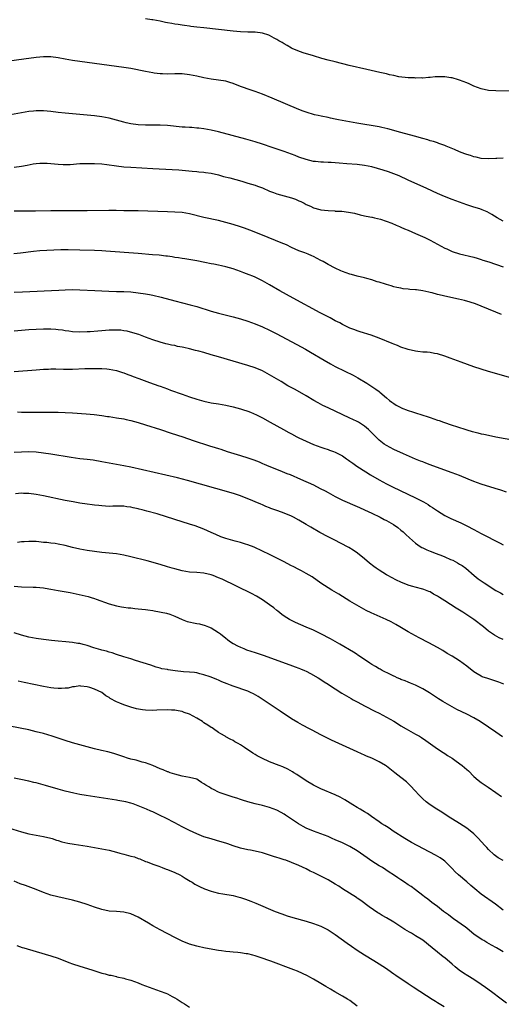
# Model space of a CAD drawing. Units: inches. Extents: x 2604000 to 2607000, y 1488000 to 1491000.
# Drawn here: x 2604254 to 2604386, y 1488428 to 1488697 of the extents above; entities that cross this region are included whole.
import ezdxf

# ---------------------------------------------------------------- set-up
doc = ezdxf.new("R2010")
doc.units = ezdxf.units.IN
doc.header["$MEASUREMENT"] = 0
doc.layers.add('LD26041488_10ft', color=41, linetype='Continuous')

msp = doc.modelspace()

# ---------------------------------------------------------------- linework, layer by layer
at = {"layer": 'LD26041488_10ft'}
for points, elevation in [([(2604389.7, 1488677.7), (2604385, 1488677.79), (2604383, 1488677.91), (2604381, 1488678.33), (2604379, 1488679.08), (2604377.67, 1488679.67), (2604377, 1488679.94), (2604375, 1488680.7), (2604374.77, 1488680.77), (2604373, 1488681.32), (2604372.64, 1488681.36), (2604371, 1488681.65), (2604370.36, 1488681.64), (2604369, 1488681.66), (2604368.39, 1488681.61), (2604367, 1488681.46), (2604366.55, 1488681.45), (2604365, 1488681.28), (2604364.69, 1488681.31), (2604363, 1488681.26), (2604362.7, 1488681.3), (2604361, 1488681.36), (2604358.39, 1488681.61), (2604357, 1488681.94), (2604355.86, 1488682.14), (2604355, 1488682.4), (2604353.22, 1488682.78), (2604349.6, 1488683.6), (2604344.76, 1488684.76), (2604341, 1488685.68), (2604339, 1488686.2), (2604337.34, 1488686.66), (2604335, 1488687.36), (2604332.22, 1488688.22), (2604330.73, 1488688.73), (2604330.12, 1488689), (2604329.33, 1488689.33), (2604329, 1488689.49), (2604327.79, 1488690.21), (2604327, 1488690.64), (2604326.43, 1488691), (2604325.5, 1488691.5), (2604325, 1488691.82), (2604324.2, 1488692.2), (2604323, 1488692.91), (2604322.78, 1488693), (2604321, 1488693.6), (2604319, 1488693.87), (2604317, 1488693.88), (2604315, 1488693.95), (2604313, 1488694.15), (2604309, 1488694.62), (2604305, 1488695), (2604303, 1488695.22), (2604301.43, 1488695.43), (2604301, 1488695.46), (2604299.67, 1488695.67), (2604299, 1488695.74), (2604297.93, 1488695.92), (2604297, 1488696.05), (2604296.19, 1488696.19), (2604295, 1488696.43), (2604294.5, 1488696.5), (2604293, 1488696.86), (2604291, 1488697.24), (2604290.74, 1488697.26), (2604289, 1488697.5)], 9430), ([(2604387, 1488659.37), (2604385.22, 1488659.22), (2604385, 1488659.24), (2604383, 1488659.11), (2604381, 1488659.26), (2604379.59, 1488659.59), (2604379, 1488659.68), (2604378.03, 1488660.03), (2604377, 1488660.3), (2604376.51, 1488660.51), (2604375, 1488661.08), (2604373.7, 1488661.7), (2604371.38, 1488662.62), (2604371, 1488662.79), (2604369.4, 1488663.39), (2604369, 1488663.51), (2604367.89, 1488663.89), (2604367, 1488664.13), (2604366.34, 1488664.34), (2604365, 1488664.69), (2604362.66, 1488665.34), (2604359, 1488666.39), (2604355.4, 1488667.4), (2604353.76, 1488667.76), (2604353, 1488667.91), (2604346.94, 1488668.95), (2604341.85, 1488669.85), (2604341, 1488670.01), (2604339.69, 1488670.31), (2604339, 1488670.44), (2604337.16, 1488670.84), (2604336.34, 1488671), (2604335.25, 1488671.25), (2604333, 1488671.9), (2604332.22, 1488672.22), (2604331, 1488672.66), (2604323.73, 1488675.73), (2604321, 1488676.86), (2604319, 1488677.62), (2604317.96, 1488677.96), (2604315.02, 1488679), (2604313, 1488679.79), (2604312.09, 1488680.09), (2604311, 1488680.4), (2604309, 1488680.74), (2604307, 1488681.02), (2604305, 1488681.38), (2604303, 1488681.8), (2604301, 1488682.19), (2604299, 1488682.42), (2604297, 1488682.44), (2604295, 1488682.37), (2604293.6, 1488682.4), (2604293, 1488682.42), (2604291.38, 1488682.62), (2604291, 1488682.67), (2604289, 1488683.04), (2604285, 1488683.86), (2604283, 1488684.2), (2604281, 1488684.49), (2604271, 1488685.85), (2604269, 1488686.13), (2604267, 1488686.44), (2604265, 1488686.78), (2604263, 1488687.05), (2604261, 1488687.11), (2604259, 1488686.94), (2604250.27, 1488685.73)], 9440), ([(2604387, 1488642.08), (2604385.34, 1488643), (2604383.88, 1488643.88), (2604382.6, 1488644.6), (2604381.22, 1488645.22), (2604380.58, 1488645.42), (2604379, 1488645.94), (2604377, 1488646.54), (2604375, 1488647.24), (2604373, 1488648.01), (2604370.88, 1488648.88), (2604369, 1488649.69), (2604366.07, 1488651), (2604361, 1488653.33), (2604358.46, 1488654.47), (2604357.04, 1488655.04), (2604355.58, 1488655.58), (2604354.09, 1488656.09), (2604352.55, 1488656.55), (2604351, 1488656.96), (2604349, 1488657.32), (2604347, 1488657.56), (2604344.19, 1488657.81), (2604342.02, 1488657.98), (2604341, 1488658.03), (2604339.89, 1488658.11), (2604339, 1488658.11), (2604337.79, 1488658.21), (2604337, 1488658.2), (2604335.61, 1488658.39), (2604335, 1488658.44), (2604333, 1488658.94), (2604331, 1488659.63), (2604330.04, 1488660.04), (2604329, 1488660.44), (2604327, 1488661.16), (2604325.61, 1488661.61), (2604323.73, 1488662.27), (2604321, 1488663.2), (2604319, 1488663.82), (2604316.51, 1488664.51), (2604309, 1488666.51), (2604307, 1488667), (2604305, 1488667.39), (2604303.56, 1488667.56), (2604303, 1488667.59), (2604301.7, 1488667.7), (2604301, 1488667.71), (2604299.82, 1488667.82), (2604299, 1488667.86), (2604295, 1488668.25), (2604293, 1488668.38), (2604291, 1488668.4), (2604289, 1488668.38), (2604287, 1488668.45), (2604285, 1488668.7), (2604283.66, 1488669), (2604283, 1488669.17), (2604281, 1488669.76), (2604279, 1488670.31), (2604277, 1488670.7), (2604275, 1488670.94), (2604267, 1488671.65), (2604265, 1488671.87), (2604263, 1488672.12), (2604261, 1488672.32), (2604260.33, 1488672.33), (2604259, 1488672.32), (2604258.25, 1488672.25), (2604257, 1488672.11), (2604255, 1488671.78), (2604251, 1488671.06)], 9450), ([(2604253, 1488656.86), (2604255, 1488657.15), (2604256.54, 1488657.46), (2604258.23, 1488657.77), (2604259, 1488657.88), (2604260.03, 1488657.97), (2604261, 1488657.98), (2604262.06, 1488657.94), (2604265, 1488657.66), (2604266.4, 1488657.6), (2604267, 1488657.6), (2604268.36, 1488657.64), (2604271, 1488657.84), (2604272.1, 1488657.9), (2604273, 1488657.92), (2604275, 1488657.9), (2604277, 1488657.77), (2604278.4, 1488657.6), (2604281, 1488657.22), (2604283, 1488656.99), (2604285, 1488656.85), (2604291, 1488656.49), (2604296.26, 1488656.26), (2604298.14, 1488656.14), (2604299.97, 1488655.97), (2604301.75, 1488655.75), (2604303, 1488655.64), (2604303.57, 1488655.57), (2604305, 1488655.47), (2604305.4, 1488655.4), (2604307, 1488655.2), (2604309, 1488654.75), (2604310.36, 1488654.36), (2604312.09, 1488653.91), (2604315.39, 1488653), (2604317, 1488652.53), (2604319, 1488651.91), (2604319.68, 1488651.68), (2604321, 1488651.18), (2604323, 1488650.32), (2604324.03, 1488649.97), (2604325, 1488649.58), (2604327.01, 1488649), (2604329, 1488648.44), (2604330.09, 1488648.09), (2604331, 1488647.69), (2604331.51, 1488647.51), (2604332.46, 1488647), (2604333, 1488646.67), (2604334.16, 1488646.16), (2604335, 1488645.74), (2604336.71, 1488645.29), (2604337, 1488645.22), (2604339, 1488644.96), (2604340.87, 1488644.87), (2604341, 1488644.85), (2604342.79, 1488644.79), (2604344.59, 1488644.59), (2604346.25, 1488644.25), (2604347.84, 1488643.84), (2604349, 1488643.58), (2604349.44, 1488643.44), (2604351, 1488643.19), (2604351.14, 1488643.14), (2604351.77, 1488643), (2604353.4, 1488642.6), (2604356.49, 1488641.51), (2604357.72, 1488641), (2604358.6, 1488640.6), (2604359, 1488640.47), (2604360, 1488640), (2604361, 1488639.61), (2604363, 1488638.73), (2604365.57, 1488637.57), (2604367, 1488636.88), (2604369, 1488635.82), (2604371, 1488634.71), (2604371.53, 1488634.47), (2604373, 1488633.76), (2604375, 1488633.11), (2604379, 1488632.19), (2604379.9, 1488631.9), (2604381, 1488631.61), (2604381.44, 1488631.44), (2604383.1, 1488630.9), (2604387, 1488629.55)], 9460), ([(2604386.53, 1488616.53), (2604385, 1488617.12), (2604381, 1488618.79), (2604379.41, 1488619.41), (2604377.92, 1488619.92), (2604376.37, 1488620.37), (2604374.75, 1488620.75), (2604371, 1488621.54), (2604370.27, 1488621.73), (2604369, 1488622.03), (2604367.58, 1488622.42), (2604367, 1488622.56), (2604366.61, 1488622.61), (2604365, 1488623.01), (2604363.23, 1488623.23), (2604363, 1488623.28), (2604361.39, 1488623.39), (2604361, 1488623.47), (2604359.57, 1488623.57), (2604359, 1488623.7), (2604357.88, 1488623.88), (2604357, 1488624.11), (2604356.32, 1488624.32), (2604355, 1488624.7), (2604354.79, 1488624.79), (2604353, 1488625.36), (2604352.5, 1488625.5), (2604351, 1488626), (2604349.67, 1488626.33), (2604349, 1488626.53), (2604347, 1488627.01), (2604345.47, 1488627.47), (2604345, 1488627.58), (2604343, 1488628.3), (2604342.5, 1488628.5), (2604341, 1488629.16), (2604339, 1488630.2), (2604337.63, 1488631), (2604337, 1488631.34), (2604335, 1488632.38), (2604334.58, 1488632.58), (2604333.59, 1488633), (2604332.62, 1488633.38), (2604331, 1488633.97), (2604329, 1488634.89), (2604327.58, 1488635.58), (2604326.19, 1488636.19), (2604321, 1488638.24), (2604317.6, 1488639.6), (2604316.15, 1488640.15), (2604315, 1488640.56), (2604313, 1488641.19), (2604311, 1488641.75), (2604309, 1488642.26), (2604305, 1488643.07), (2604301, 1488644.07), (2604299, 1488644.41), (2604297, 1488644.58), (2604295, 1488644.66), (2604287, 1488644.87), (2604283, 1488644.95), (2604280.97, 1488644.97), (2604278.96, 1488644.96), (2604273, 1488644.88), (2604271, 1488644.88), (2604265, 1488644.93), (2604263, 1488644.92), (2604258.86, 1488644.86), (2604255, 1488644.85), (2604253, 1488644.79)], 9470), ([(2604389.12, 1488599.12), (2604383, 1488600.91), (2604381, 1488601.52), (2604379, 1488602.2), (2604375.48, 1488603.48), (2604372.52, 1488604.52), (2604371, 1488605.08), (2604369, 1488605.77), (2604368.14, 1488605.86), (2604367, 1488606.1), (2604366.21, 1488606.21), (2604365, 1488606.22), (2604363.65, 1488606.35), (2604363, 1488606.45), (2604361, 1488606.89), (2604360.67, 1488607), (2604359, 1488607.58), (2604358.02, 1488608.02), (2604357, 1488608.4), (2604356.59, 1488608.59), (2604353, 1488610.01), (2604350.81, 1488610.81), (2604347.79, 1488611.79), (2604347, 1488612.04), (2604346.31, 1488612.31), (2604345, 1488612.81), (2604343, 1488613.77), (2604342.21, 1488614.21), (2604341, 1488614.81), (2604339.58, 1488615.58), (2604339, 1488615.87), (2604336.86, 1488617), (2604329.41, 1488621), (2604325.78, 1488623), (2604323, 1488624.65), (2604321, 1488625.75), (2604319, 1488626.72), (2604318.36, 1488627), (2604317.4, 1488627.4), (2604315.97, 1488627.97), (2604315, 1488628.33), (2604313, 1488629.03), (2604311, 1488629.61), (2604309.84, 1488629.84), (2604309, 1488630.04), (2604307.7, 1488630.3), (2604307, 1488630.41), (2604305.22, 1488630.78), (2604303, 1488631.21), (2604299.73, 1488631.73), (2604299, 1488631.82), (2604298.01, 1488632.01), (2604297, 1488632.15), (2604296.29, 1488632.29), (2604295, 1488632.45), (2604294.53, 1488632.53), (2604292.73, 1488632.73), (2604290.9, 1488632.9), (2604287, 1488633.22), (2604278.1, 1488633.9), (2604277, 1488633.97), (2604275, 1488634.05), (2604271, 1488634.16), (2604267.79, 1488634.21), (2604265.81, 1488634.19), (2604263.85, 1488634.15), (2604261.93, 1488634.07), (2604260.05, 1488633.95), (2604258.24, 1488633.76), (2604254.69, 1488633.31), (2604252.86, 1488633.14)], 9480), ([(2604253, 1488622.67), (2604255.25, 1488622.75), (2604265.22, 1488623.22), (2604267, 1488623.29), (2604269, 1488623.33), (2604271, 1488623.29), (2604275.11, 1488623.11), (2604278.89, 1488622.89), (2604281, 1488622.83), (2604283, 1488622.81), (2604285, 1488622.7), (2604287, 1488622.47), (2604289, 1488622.17), (2604290.04, 1488621.96), (2604291, 1488621.8), (2604293.28, 1488621.28), (2604297, 1488620.24), (2604301.18, 1488619.18), (2604303, 1488618.66), (2604307, 1488617.44), (2604309, 1488616.87), (2604313, 1488615.85), (2604315, 1488615.3), (2604317, 1488614.68), (2604319, 1488613.97), (2604321, 1488613.17), (2604323, 1488612.23), (2604325, 1488611.2), (2604331.64, 1488607.64), (2604332.8, 1488607), (2604334.2, 1488606.2), (2604337.96, 1488603.96), (2604339.66, 1488603), (2604341, 1488602.3), (2604343.64, 1488601), (2604345.87, 1488599.87), (2604347.16, 1488599.16), (2604349.67, 1488597.67), (2604352.1, 1488596.1), (2604353, 1488595.38), (2604353.23, 1488595.23), (2604355, 1488593.67), (2604355.81, 1488593), (2604356.51, 1488592.51), (2604357, 1488592.1), (2604357.72, 1488591.72), (2604358.91, 1488591), (2604359.07, 1488590.93), (2604361, 1488590.24), (2604362.15, 1488589.85), (2604363, 1488589.58), (2604364.67, 1488589), (2604366.45, 1488588.45), (2604367, 1488588.26), (2604367.97, 1488587.97), (2604369, 1488587.6), (2604369.46, 1488587.46), (2604370.69, 1488587), (2604373, 1488586.23), (2604374.2, 1488585.8), (2604377, 1488584.89), (2604378.5, 1488584.5), (2604379, 1488584.35), (2604380.1, 1488584.1), (2604381, 1488583.86), (2604381.72, 1488583.72), (2604383, 1488583.43), (2604385.03, 1488583.03), (2604390.07, 1488582.07)], 9490), ([(2604387.88, 1488567.88), (2604386.37, 1488568.37), (2604384.85, 1488568.85), (2604381, 1488570.04), (2604379, 1488570.76), (2604377.43, 1488571.43), (2604375, 1488572.41), (2604373, 1488573.14), (2604369.69, 1488574.31), (2604367, 1488575.32), (2604365.81, 1488575.81), (2604365, 1488576.11), (2604364.38, 1488576.38), (2604363, 1488576.91), (2604359.69, 1488578.31), (2604357, 1488579.55), (2604356.05, 1488580.05), (2604355, 1488580.63), (2604354.43, 1488581), (2604353, 1488582.13), (2604352.09, 1488583), (2604351, 1488584.14), (2604350.59, 1488584.59), (2604350.12, 1488585), (2604349, 1488585.95), (2604347.35, 1488587), (2604347, 1488587.19), (2604345.78, 1488587.78), (2604345, 1488588.12), (2604339, 1488590.91), (2604337.61, 1488591.61), (2604336.31, 1488592.31), (2604335.08, 1488593), (2604333, 1488594.22), (2604329.95, 1488595.95), (2604328.03, 1488597), (2604326.12, 1488598.12), (2604323, 1488599.99), (2604321, 1488601.07), (2604319, 1488601.9), (2604317, 1488602.56), (2604309, 1488604.93), (2604307, 1488605.51), (2604305, 1488606.06), (2604303.55, 1488606.45), (2604302.67, 1488606.67), (2604301, 1488607.1), (2604299.44, 1488607.44), (2604299, 1488607.56), (2604297.79, 1488607.79), (2604297, 1488607.99), (2604296.14, 1488608.14), (2604295, 1488608.42), (2604294.52, 1488608.52), (2604293, 1488608.92), (2604291, 1488609.55), (2604289.97, 1488609.97), (2604289, 1488610.3), (2604287.12, 1488611), (2604285.52, 1488611.52), (2604283.92, 1488611.92), (2604283, 1488612.08), (2604282.18, 1488612.18), (2604281, 1488612.25), (2604279, 1488612.21), (2604277, 1488612.06), (2604275.95, 1488611.95), (2604273.77, 1488611.77), (2604273, 1488611.73), (2604271, 1488611.64), (2604269, 1488611.76), (2604267.95, 1488611.95), (2604267, 1488612.06), (2604266.21, 1488612.21), (2604265, 1488612.35), (2604264.4, 1488612.4), (2604263, 1488612.47), (2604261, 1488612.46), (2604259, 1488612.39), (2604257, 1488612.29), (2604255, 1488612.14), (2604253, 1488611.97)], 9500), ([(2604253, 1488600.92), (2604259, 1488601.39), (2604261, 1488601.52), (2604262.43, 1488601.57), (2604263, 1488601.59), (2604264.41, 1488601.59), (2604266.46, 1488601.54), (2604267, 1488601.51), (2604269, 1488601.51), (2604272.31, 1488601.69), (2604275, 1488601.74), (2604276.29, 1488601.71), (2604277, 1488601.72), (2604278.4, 1488601.6), (2604279, 1488601.57), (2604281, 1488601.2), (2604282.65, 1488600.65), (2604283, 1488600.56), (2604284.1, 1488600.1), (2604285, 1488599.81), (2604285.57, 1488599.57), (2604287.18, 1488599), (2604290.11, 1488597.89), (2604292.66, 1488597), (2604293, 1488596.86), (2604295, 1488596.12), (2604295.83, 1488595.83), (2604299, 1488594.68), (2604301, 1488593.99), (2604303, 1488593.35), (2604305, 1488592.79), (2604307, 1488592.36), (2604309, 1488592.02), (2604311, 1488591.65), (2604313, 1488591.19), (2604315, 1488590.66), (2604315.52, 1488590.48), (2604317, 1488590.01), (2604317.75, 1488589.75), (2604319.43, 1488589), (2604320.49, 1488588.49), (2604321, 1488588.19), (2604323.16, 1488587), (2604325, 1488586.02), (2604326.77, 1488585), (2604328.23, 1488584.23), (2604329, 1488583.79), (2604330.45, 1488583), (2604331, 1488582.73), (2604333, 1488581.78), (2604335, 1488580.9), (2604337, 1488580.15), (2604337.87, 1488579.87), (2604339, 1488579.49), (2604339.38, 1488579.38), (2604340.51, 1488579), (2604341, 1488578.81), (2604343, 1488577.79), (2604344.07, 1488577), (2604344.62, 1488576.62), (2604345, 1488576.38), (2604345.76, 1488575.76), (2604346.9, 1488575), (2604349.4, 1488573.4), (2604350.63, 1488572.63), (2604353, 1488571.23), (2604355, 1488570.16), (2604356.69, 1488569.31), (2604363, 1488566.26), (2604365.16, 1488565.16), (2604366.43, 1488564.43), (2604367, 1488564.04), (2604367.64, 1488563.64), (2604369, 1488562.69), (2604371, 1488561.44), (2604372.62, 1488560.62), (2604375.41, 1488559.41), (2604377, 1488558.65), (2604379, 1488557.61), (2604381, 1488556.55), (2604386.16, 1488553.84), (2604387, 1488553.4)], 9510), ([(2604253.88, 1488589.88), (2604255, 1488589.8), (2604256.23, 1488589.77), (2604258.25, 1488589.75), (2604259, 1488589.77), (2604260.24, 1488589.77), (2604261.8, 1488589.8), (2604263, 1488589.79), (2604265, 1488589.77), (2604267, 1488589.69), (2604269, 1488589.58), (2604272.7, 1488589.3), (2604274.91, 1488589.09), (2604277, 1488588.84), (2604278.6, 1488588.6), (2604279, 1488588.56), (2604281, 1488588.25), (2604283, 1488587.89), (2604283.72, 1488587.72), (2604285, 1488587.46), (2604287, 1488586.95), (2604289, 1488586.33), (2604293.11, 1488585), (2604296.02, 1488584.02), (2604299.21, 1488583), (2604302.04, 1488582.04), (2604306.56, 1488580.56), (2604308.09, 1488580.09), (2604309, 1488579.79), (2604309.62, 1488579.62), (2604311.36, 1488579), (2604315, 1488577.86), (2604317, 1488577.22), (2604318.66, 1488576.66), (2604320.12, 1488576.12), (2604321, 1488575.74), (2604321.54, 1488575.54), (2604322.77, 1488575), (2604325.81, 1488573.81), (2604327.75, 1488573), (2604328.65, 1488572.65), (2604331.43, 1488571.43), (2604335, 1488569.81), (2604336.89, 1488568.89), (2604338.19, 1488568.19), (2604339, 1488567.73), (2604341, 1488566.66), (2604343, 1488565.7), (2604347, 1488563.92), (2604347.63, 1488563.63), (2604349, 1488563.03), (2604351, 1488562.1), (2604353.25, 1488561), (2604354.38, 1488560.38), (2604355, 1488560.08), (2604356.93, 1488559), (2604358.14, 1488558.14), (2604359, 1488557.47), (2604359.56, 1488557), (2604360.29, 1488556.29), (2604361.33, 1488555.33), (2604363, 1488553.89), (2604364.26, 1488553), (2604364.71, 1488552.71), (2604365, 1488552.6), (2604366.07, 1488552.07), (2604367, 1488551.7), (2604368.64, 1488551), (2604370.37, 1488550.37), (2604371, 1488550.11), (2604372.58, 1488549.42), (2604373.18, 1488549.18), (2604374.5, 1488548.5), (2604375, 1488548.16), (2604375.73, 1488547.73), (2604376.73, 1488547), (2604379.03, 1488545), (2604380.14, 1488544.14), (2604381.79, 1488543), (2604385, 1488540.9), (2604386.24, 1488540.24), (2604387, 1488539.84)], 9520), ([(2604387, 1488527.47), (2604385.92, 1488527.92), (2604384.63, 1488528.63), (2604384.1, 1488529), (2604383, 1488529.81), (2604381.57, 1488531), (2604378.98, 1488533), (2604375.94, 1488535), (2604374.11, 1488536.11), (2604371, 1488538.09), (2604369.53, 1488539), (2604369, 1488539.36), (2604367.94, 1488539.94), (2604367, 1488540.51), (2604366.65, 1488540.65), (2604365.71, 1488541), (2604365.22, 1488541.22), (2604365, 1488541.3), (2604364.64, 1488541.36), (2604361.88, 1488542.12), (2604361, 1488542.41), (2604359, 1488543.21), (2604357.78, 1488543.78), (2604356.44, 1488544.44), (2604355.41, 1488545), (2604355, 1488545.24), (2604353, 1488546.48), (2604352.23, 1488547), (2604351.52, 1488547.52), (2604350.41, 1488548.41), (2604349, 1488549.59), (2604347.11, 1488551.11), (2604345.93, 1488551.93), (2604344.7, 1488552.7), (2604344.18, 1488553), (2604343, 1488553.63), (2604340.33, 1488555), (2604339, 1488555.64), (2604336.8, 1488556.8), (2604334.26, 1488558.26), (2604333.04, 1488559), (2604331, 1488560.2), (2604329.55, 1488561), (2604329, 1488561.28), (2604327, 1488562.12), (2604325.28, 1488562.72), (2604323.35, 1488563.35), (2604323, 1488563.53), (2604321.96, 1488563.96), (2604321, 1488564.39), (2604320.6, 1488564.6), (2604319, 1488565.24), (2604317.77, 1488565.77), (2604317, 1488566.03), (2604315, 1488566.81), (2604313.39, 1488567.39), (2604311.86, 1488567.86), (2604300.5, 1488571), (2604297.73, 1488571.73), (2604294.52, 1488572.52), (2604285, 1488574.7), (2604283, 1488575.1), (2604277.99, 1488575.99), (2604277, 1488576.2), (2604274.59, 1488576.59), (2604273, 1488576.77), (2604270.98, 1488577.02), (2604268.63, 1488577.37), (2604263, 1488578.27), (2604261, 1488578.57), (2604259, 1488578.79), (2604257, 1488578.87), (2604255, 1488578.81), (2604253, 1488578.7)], 9530), ([(2604387.22, 1488515.22), (2604385.8, 1488515.8), (2604385, 1488516.1), (2604382.76, 1488516.76), (2604381.29, 1488517.29), (2604381, 1488517.42), (2604379.9, 1488518.1), (2604379, 1488518.64), (2604377, 1488520.2), (2604375, 1488521.65), (2604373, 1488522.91), (2604371.68, 1488523.68), (2604370.43, 1488524.43), (2604369, 1488525.26), (2604366.6, 1488526.6), (2604363.98, 1488527.98), (2604363, 1488528.45), (2604361.97, 1488529), (2604361, 1488529.55), (2604358.64, 1488531), (2604357.61, 1488531.61), (2604356.31, 1488532.31), (2604354.94, 1488533), (2604350.83, 1488534.83), (2604349.47, 1488535.47), (2604348.16, 1488536.16), (2604346.88, 1488536.88), (2604345, 1488538.01), (2604341.93, 1488539.93), (2604340.08, 1488541), (2604337, 1488542.95), (2604334.61, 1488544.61), (2604333, 1488545.6), (2604331.72, 1488546.28), (2604331, 1488546.69), (2604329.48, 1488547.48), (2604329, 1488547.7), (2604326.81, 1488548.81), (2604325, 1488549.76), (2604323, 1488550.77), (2604321, 1488551.73), (2604318.75, 1488552.75), (2604317, 1488553.45), (2604316.37, 1488553.63), (2604315, 1488554.08), (2604313.56, 1488554.44), (2604311, 1488555.16), (2604309.65, 1488555.65), (2604308.24, 1488556.24), (2604307, 1488556.81), (2604305, 1488557.68), (2604302.58, 1488558.58), (2604301.07, 1488559.07), (2604297, 1488560.36), (2604292.13, 1488561.87), (2604289.32, 1488562.68), (2604288.08, 1488563), (2604287.21, 1488563.21), (2604287, 1488563.27), (2604285.55, 1488563.54), (2604285, 1488563.7), (2604283.84, 1488563.84), (2604283, 1488564), (2604281, 1488564.03), (2604280.02, 1488564.02), (2604279, 1488563.96), (2604278.05, 1488564.05), (2604277, 1488564.06), (2604276.2, 1488564.2), (2604275, 1488564.31), (2604274.4, 1488564.4), (2604273, 1488564.56), (2604271, 1488564.84), (2604269.16, 1488565.16), (2604267, 1488565.6), (2604261, 1488566.88), (2604259, 1488567.25), (2604257, 1488567.49), (2604255.5, 1488567.5), (2604255, 1488567.53), (2604253.37, 1488567.37)], 9540), ([(2604386.85, 1488500.85), (2604385, 1488502.09), (2604383, 1488503.48), (2604380.74, 1488505), (2604379, 1488505.99), (2604377.07, 1488507), (2604375.67, 1488507.67), (2604374.34, 1488508.34), (2604373.05, 1488509.05), (2604370.51, 1488510.51), (2604369.69, 1488511), (2604369.26, 1488511.26), (2604366.84, 1488512.84), (2604365, 1488513.97), (2604363, 1488514.97), (2604361.57, 1488515.57), (2604361, 1488515.78), (2604360.14, 1488516.14), (2604359, 1488516.55), (2604358.69, 1488516.69), (2604357.96, 1488517), (2604357.32, 1488517.32), (2604357, 1488517.45), (2604356.14, 1488517.86), (2604353.88, 1488519), (2604353.32, 1488519.32), (2604353, 1488519.47), (2604352.05, 1488520.05), (2604351, 1488520.65), (2604350.46, 1488521), (2604349, 1488521.97), (2604347.21, 1488523.21), (2604347, 1488523.34), (2604346.02, 1488524.02), (2604342.25, 1488526.25), (2604339.68, 1488527.68), (2604337, 1488529.05), (2604335, 1488530.01), (2604333, 1488530.89), (2604330.12, 1488532.12), (2604328.78, 1488532.78), (2604328.42, 1488533), (2604327, 1488533.92), (2604326.38, 1488534.38), (2604325.27, 1488535.27), (2604325, 1488535.47), (2604324.16, 1488536.16), (2604323, 1488537), (2604321, 1488538.37), (2604319.36, 1488539.36), (2604318.06, 1488540.06), (2604309.98, 1488543.98), (2604309, 1488544.42), (2604307.54, 1488545), (2604307, 1488545.2), (2604305, 1488545.64), (2604303, 1488545.82), (2604301, 1488545.97), (2604299, 1488546.29), (2604297, 1488546.8), (2604296.28, 1488547), (2604295, 1488547.42), (2604293, 1488548.01), (2604289.41, 1488549), (2604285, 1488550.13), (2604283, 1488550.58), (2604281, 1488550.92), (2604277, 1488551.34), (2604275, 1488551.6), (2604273, 1488551.9), (2604271, 1488552.26), (2604269, 1488552.71), (2604267.94, 1488553), (2604267, 1488553.23), (2604265, 1488553.64), (2604264.25, 1488553.75), (2604263, 1488553.89), (2604261.96, 1488554.04), (2604261, 1488554.1), (2604259.74, 1488554.26), (2604259, 1488554.31), (2604257, 1488554.37), (2604255.74, 1488554.26), (2604255, 1488554.22), (2604253.92, 1488554.08)], 9550), ([(2604253, 1488542.07), (2604255, 1488541.94), (2604258.17, 1488541.83), (2604259, 1488541.79), (2604261, 1488541.6), (2604261.52, 1488541.52), (2604263, 1488541.27), (2604265, 1488540.9), (2604268.33, 1488540.33), (2604270.01, 1488540.01), (2604271.64, 1488539.64), (2604273.24, 1488539.24), (2604274.07, 1488539), (2604275, 1488538.71), (2604275.48, 1488538.52), (2604279, 1488537.23), (2604281, 1488536.71), (2604282.44, 1488536.44), (2604283, 1488536.38), (2604284.2, 1488536.2), (2604285, 1488536.14), (2604286.01, 1488536.01), (2604287, 1488535.93), (2604289, 1488535.71), (2604289.63, 1488535.63), (2604291, 1488535.42), (2604291.38, 1488535.38), (2604294.74, 1488534.74), (2604295.6, 1488534.4), (2604297, 1488533.88), (2604298.98, 1488532.98), (2604300.44, 1488532.44), (2604303, 1488531.91), (2604303.78, 1488531.78), (2604305.35, 1488531.35), (2604306.22, 1488531), (2604307, 1488530.67), (2604309, 1488529.42), (2604309.24, 1488529.24), (2604309.51, 1488529), (2604311, 1488527.85), (2604311.46, 1488527.46), (2604312.04, 1488527), (2604313, 1488526.4), (2604314.21, 1488525.79), (2604315, 1488525.36), (2604315.88, 1488525), (2604316.7, 1488524.7), (2604319, 1488523.93), (2604321.18, 1488523.18), (2604328.55, 1488520.55), (2604330.02, 1488520.02), (2604331, 1488519.63), (2604331.46, 1488519.46), (2604332.54, 1488519), (2604333, 1488518.78), (2604334.2, 1488518.2), (2604336.29, 1488517), (2604337, 1488516.55), (2604337.91, 1488515.91), (2604339, 1488515.26), (2604339.15, 1488515.15), (2604342.79, 1488512.79), (2604344.03, 1488512.03), (2604345.32, 1488511.32), (2604345.93, 1488511), (2604347, 1488510.4), (2604349.22, 1488509.22), (2604351.84, 1488507.84), (2604353, 1488507.27), (2604355, 1488506.23), (2604357, 1488505.08), (2604358.3, 1488504.3), (2604359, 1488503.86), (2604360.45, 1488503), (2604361.71, 1488502.29), (2604363, 1488501.59), (2604364.05, 1488501), (2604364.64, 1488500.64), (2604365.83, 1488499.83), (2604369, 1488497.57), (2604370.53, 1488496.53), (2604371, 1488496.23), (2604371.73, 1488495.73), (2604373, 1488494.96), (2604374.16, 1488494.16), (2604375.79, 1488493), (2604376.44, 1488492.44), (2604377, 1488491.9), (2604377.48, 1488491.48), (2604379, 1488490), (2604380.15, 1488489), (2604381, 1488488.36), (2604381.81, 1488487.81), (2604382.91, 1488487), (2604385, 1488485.59), (2604386.52, 1488484.52)], 9560), ([(2604387, 1488466.94), (2604385.67, 1488467.67), (2604384.51, 1488468.51), (2604383, 1488469.92), (2604382.49, 1488470.49), (2604382.08, 1488471), (2604381, 1488472.16), (2604380.28, 1488473), (2604379, 1488474.24), (2604377.48, 1488475.48), (2604377, 1488475.84), (2604375, 1488477.12), (2604371.91, 1488479), (2604370.15, 1488480.15), (2604368.78, 1488481), (2604367, 1488482.21), (2604365.93, 1488483), (2604365, 1488483.84), (2604363.82, 1488485), (2604363, 1488485.92), (2604361.5, 1488487.5), (2604360.47, 1488488.47), (2604359, 1488489.68), (2604357.34, 1488491), (2604355, 1488492.82), (2604354.74, 1488493), (2604353, 1488494.02), (2604351, 1488494.97), (2604349.56, 1488495.56), (2604349, 1488495.82), (2604348.17, 1488496.17), (2604347, 1488496.72), (2604339.93, 1488499.93), (2604339, 1488500.36), (2604337, 1488501.39), (2604334.65, 1488502.65), (2604333.91, 1488503), (2604332, 1488504), (2604330.71, 1488504.71), (2604329, 1488505.78), (2604325.86, 1488507.86), (2604321.2, 1488511), (2604319.86, 1488511.86), (2604318.59, 1488512.59), (2604317.73, 1488513), (2604317, 1488513.31), (2604313, 1488514.67), (2604312.23, 1488515), (2604311.33, 1488515.33), (2604309.91, 1488515.91), (2604309, 1488516.33), (2604308.51, 1488516.51), (2604307.44, 1488517), (2604306.73, 1488517.27), (2604305, 1488517.83), (2604303.88, 1488518.12), (2604303, 1488518.32), (2604302.41, 1488518.41), (2604301, 1488518.55), (2604299.35, 1488518.65), (2604297.1, 1488518.9), (2604295.19, 1488519.19), (2604295, 1488519.24), (2604293.49, 1488519.49), (2604293, 1488519.67), (2604291.9, 1488519.9), (2604290.43, 1488520.43), (2604286.23, 1488521.77), (2604285, 1488522.15), (2604283, 1488522.74), (2604281, 1488523.35), (2604279.8, 1488523.8), (2604279, 1488524.02), (2604278.3, 1488524.3), (2604277, 1488524.59), (2604276.7, 1488524.7), (2604275.49, 1488525), (2604274.8, 1488525.2), (2604273, 1488525.82), (2604271.92, 1488526.08), (2604271, 1488526.35), (2604270.43, 1488526.43), (2604269, 1488526.68), (2604267.13, 1488526.87), (2604265.01, 1488527.01), (2604263.18, 1488527.18), (2604261, 1488527.45), (2604259, 1488527.73), (2604257, 1488528.11), (2604255, 1488528.68), (2604253, 1488529.33)], 9570), ([(2604387, 1488453.31), (2604384.87, 1488455), (2604381, 1488457.73), (2604379.19, 1488459.19), (2604378.1, 1488460.1), (2604377, 1488461.08), (2604374.74, 1488463), (2604373.85, 1488463.85), (2604373, 1488464.75), (2604371, 1488466.73), (2604370.66, 1488467), (2604369.69, 1488467.69), (2604368.43, 1488468.43), (2604361.92, 1488471.92), (2604360.05, 1488473), (2604356.88, 1488475), (2604355.77, 1488475.77), (2604355, 1488476.22), (2604354.54, 1488476.54), (2604353.76, 1488477), (2604353, 1488477.56), (2604350.93, 1488479), (2604349.84, 1488479.84), (2604349, 1488480.28), (2604348.58, 1488480.58), (2604347.8, 1488481), (2604347, 1488481.47), (2604345.77, 1488482.23), (2604343.61, 1488483.61), (2604342.31, 1488484.31), (2604341, 1488484.9), (2604337, 1488486.58), (2604335, 1488487.61), (2604333, 1488488.81), (2604330.47, 1488490.47), (2604329.62, 1488491), (2604329.25, 1488491.25), (2604327.99, 1488491.99), (2604326.61, 1488492.61), (2604325.57, 1488493), (2604323, 1488494.02), (2604320.84, 1488495), (2604319.62, 1488495.62), (2604319, 1488496.03), (2604318.35, 1488496.35), (2604316.12, 1488497.88), (2604315, 1488498.62), (2604314.37, 1488499), (2604313.49, 1488499.49), (2604313, 1488499.79), (2604312.19, 1488500.19), (2604311, 1488500.87), (2604310.8, 1488501), (2604309.65, 1488501.65), (2604309, 1488502), (2604307.65, 1488503), (2604307.25, 1488503.25), (2604307, 1488503.36), (2604306.05, 1488504.05), (2604305, 1488504.7), (2604304.58, 1488505), (2604303, 1488505.95), (2604301.01, 1488507.01), (2604299.53, 1488507.53), (2604299, 1488507.76), (2604297.91, 1488507.91), (2604297, 1488508.13), (2604296.14, 1488508.14), (2604295, 1488508.21), (2604292.1, 1488508.1), (2604291, 1488508.04), (2604289, 1488508.09), (2604288.19, 1488508.19), (2604286.5, 1488508.5), (2604284.93, 1488508.93), (2604283, 1488509.57), (2604281.94, 1488510.06), (2604281, 1488510.43), (2604279.33, 1488511.33), (2604279, 1488511.61), (2604278.07, 1488512.07), (2604277, 1488512.96), (2604275, 1488513.85), (2604273.68, 1488514.32), (2604273, 1488514.5), (2604271.26, 1488514.74), (2604271, 1488514.8), (2604269.51, 1488514.49), (2604269, 1488514.54), (2604267.81, 1488514.19), (2604267, 1488514.17), (2604265.94, 1488514.06), (2604265, 1488514.06), (2604263.83, 1488514.17), (2604263, 1488514.26), (2604261, 1488514.64), (2604255.72, 1488515.72), (2604254.05, 1488516.05)], 9580), ([(2604387, 1488441.94), (2604385.21, 1488443), (2604383.78, 1488443.78), (2604382.5, 1488444.5), (2604381.67, 1488445), (2604381.24, 1488445.24), (2604379, 1488446.75), (2604377.77, 1488447.77), (2604377, 1488448.37), (2604376.66, 1488448.66), (2604373.38, 1488451), (2604373, 1488451.28), (2604372.04, 1488452.04), (2604370.69, 1488453), (2604369, 1488454.31), (2604368.05, 1488455), (2604367.48, 1488455.48), (2604366.35, 1488456.35), (2604365.46, 1488457), (2604365, 1488457.38), (2604363, 1488458.92), (2604361.79, 1488459.79), (2604361, 1488460.31), (2604359.98, 1488461), (2604359, 1488461.62), (2604358.17, 1488462.17), (2604356.99, 1488463), (2604355.79, 1488463.79), (2604353.9, 1488465), (2604353, 1488465.53), (2604351, 1488466.77), (2604349.7, 1488467.7), (2604347, 1488469.58), (2604345, 1488470.76), (2604343.51, 1488471.51), (2604343, 1488471.75), (2604341, 1488472.63), (2604340.1, 1488473), (2604339, 1488473.49), (2604337, 1488474.27), (2604335, 1488474.97), (2604333, 1488475.83), (2604332.23, 1488476.23), (2604330.95, 1488476.95), (2604329, 1488478.29), (2604327.92, 1488479), (2604327.38, 1488479.38), (2604327, 1488479.62), (2604326.12, 1488480.12), (2604325, 1488480.71), (2604323, 1488481.45), (2604321, 1488481.99), (2604319, 1488482.5), (2604317.05, 1488483.05), (2604315.52, 1488483.52), (2604315, 1488483.7), (2604314, 1488484), (2604313, 1488484.34), (2604312.49, 1488484.49), (2604309.46, 1488485.46), (2604309, 1488485.66), (2604307.61, 1488486.39), (2604307, 1488486.67), (2604306.52, 1488487), (2604305.55, 1488487.55), (2604305, 1488487.98), (2604304.34, 1488488.34), (2604303.38, 1488489), (2604303, 1488489.19), (2604301, 1488489.73), (2604299, 1488490.08), (2604297, 1488490.57), (2604295.73, 1488491), (2604295.2, 1488491.2), (2604295, 1488491.27), (2604293.79, 1488491.79), (2604293, 1488492.1), (2604291, 1488492.94), (2604289, 1488493.7), (2604288.07, 1488493.93), (2604286.41, 1488494.41), (2604285, 1488494.74), (2604284.08, 1488495), (2604283, 1488495.34), (2604280.26, 1488496.26), (2604278.68, 1488496.68), (2604276.92, 1488497.08), (2604275, 1488497.54), (2604271, 1488498.67), (2604269, 1488499.2), (2604267, 1488499.81), (2604263.44, 1488501), (2604261, 1488501.71), (2604259, 1488502.23), (2604257, 1488502.7), (2604251.78, 1488503.78)], 9590), ([(2604387.88, 1488427.87), (2604386.47, 1488429), (2604383.82, 1488431), (2604382.16, 1488432.16), (2604380.99, 1488433), (2604379, 1488434.31), (2604377.35, 1488435.35), (2604376.1, 1488436.1), (2604374.91, 1488436.91), (2604373.8, 1488437.8), (2604373, 1488438.55), (2604371, 1488440.3), (2604370.59, 1488440.59), (2604369, 1488441.82), (2604367.52, 1488443), (2604365, 1488445.1), (2604363, 1488446.33), (2604361.85, 1488447), (2604361.29, 1488447.29), (2604360.04, 1488448.04), (2604357, 1488450.02), (2604355, 1488451.25), (2604353.87, 1488451.87), (2604353, 1488452.45), (2604352.65, 1488452.65), (2604350.25, 1488454.25), (2604347.95, 1488455.95), (2604347, 1488456.59), (2604346.77, 1488456.77), (2604343, 1488459.2), (2604341.92, 1488459.92), (2604341, 1488460.49), (2604339, 1488461.63), (2604336.3, 1488463), (2604335, 1488463.64), (2604334.07, 1488464.07), (2604333, 1488464.64), (2604331, 1488465.59), (2604329, 1488466.43), (2604327.44, 1488467), (2604327, 1488467.16), (2604325.58, 1488467.58), (2604325, 1488467.81), (2604324.08, 1488468.08), (2604323, 1488468.45), (2604321, 1488469.01), (2604319, 1488469.48), (2604317.75, 1488469.75), (2604317, 1488469.88), (2604315, 1488470.36), (2604313, 1488471), (2604311.52, 1488471.52), (2604311, 1488471.68), (2604310.01, 1488472.01), (2604308.45, 1488472.45), (2604307, 1488472.84), (2604305, 1488473.44), (2604303, 1488474.23), (2604301, 1488475.18), (2604299, 1488476.21), (2604297, 1488477.27), (2604294.54, 1488478.54), (2604293, 1488479.3), (2604291, 1488480.24), (2604290.45, 1488480.45), (2604289.29, 1488481), (2604288.78, 1488481.22), (2604287, 1488481.92), (2604285.56, 1488482.44), (2604285, 1488482.62), (2604283.59, 1488483), (2604283, 1488483.14), (2604281.42, 1488483.42), (2604281, 1488483.51), (2604272.75, 1488484.75), (2604271, 1488485.05), (2604269.35, 1488485.35), (2604267, 1488485.91), (2604265, 1488486.48), (2604261.53, 1488487.53), (2604259, 1488488.21), (2604258.36, 1488488.36), (2604257, 1488488.69), (2604254.83, 1488489.17), (2604253, 1488489.53)], 9600), ([(2604250.26, 1488476.26), (2604255, 1488474.81), (2604257, 1488474.29), (2604259, 1488473.89), (2604261, 1488473.56), (2604263, 1488473.11), (2604263.35, 1488473), (2604264.56, 1488472.56), (2604265, 1488472.44), (2604266.07, 1488472.07), (2604267.68, 1488471.68), (2604269.38, 1488471.38), (2604273, 1488470.86), (2604275, 1488470.53), (2604277.98, 1488469.98), (2604279, 1488469.74), (2604281, 1488469.24), (2604281.91, 1488469), (2604283, 1488468.68), (2604284.35, 1488468.35), (2604285, 1488468.14), (2604285.92, 1488467.92), (2604287, 1488467.52), (2604287.39, 1488467.39), (2604289, 1488466.7), (2604289.46, 1488466.54), (2604291, 1488465.92), (2604292.63, 1488465.37), (2604293.58, 1488465), (2604294.62, 1488464.62), (2604295, 1488464.5), (2604297, 1488463.66), (2604298.35, 1488463), (2604299, 1488462.64), (2604299.88, 1488462.12), (2604301.26, 1488461.26), (2604301.74, 1488461), (2604302.5, 1488460.5), (2604303.8, 1488459.8), (2604305.17, 1488459.17), (2604307, 1488458.51), (2604307.63, 1488458.37), (2604309, 1488458.03), (2604310.16, 1488457.84), (2604313, 1488457.32), (2604314.29, 1488457), (2604315, 1488456.81), (2604316.35, 1488456.35), (2604317.8, 1488455.8), (2604319.22, 1488455.22), (2604324.53, 1488453), (2604326.31, 1488452.31), (2604327.8, 1488451.8), (2604329.34, 1488451.34), (2604333, 1488450.32), (2604335, 1488449.72), (2604337, 1488448.98), (2604339, 1488447.95), (2604339.57, 1488447.57), (2604341, 1488446.65), (2604344.28, 1488444.28), (2604345.45, 1488443.45), (2604347, 1488442.39), (2604349, 1488441.1), (2604351.56, 1488439.56), (2604353, 1488438.66), (2604355, 1488437.33), (2604356.36, 1488436.36), (2604357, 1488435.94), (2604357.55, 1488435.55), (2604361, 1488433.24), (2604362.33, 1488432.33), (2604365.95, 1488429.95), (2604367.54, 1488429), (2604368.42, 1488428.42), (2604369, 1488428.06), (2604370.82, 1488427)], 9610), ([(2604347, 1488427.09), (2604345, 1488428.58), (2604344.35, 1488429), (2604343, 1488429.81), (2604340.9, 1488431), (2604339.67, 1488431.67), (2604338.4, 1488432.4), (2604337, 1488433.23), (2604335, 1488434.45), (2604334.05, 1488435), (2604333.37, 1488435.37), (2604332.02, 1488436.02), (2604330.62, 1488436.62), (2604329.64, 1488437), (2604323.33, 1488439.33), (2604320.37, 1488440.37), (2604319, 1488440.82), (2604318.36, 1488441), (2604317, 1488441.35), (2604316.58, 1488441.42), (2604315, 1488441.66), (2604314.24, 1488441.76), (2604313, 1488441.83), (2604312.07, 1488441.93), (2604311, 1488442.01), (2604309.83, 1488442.17), (2604309, 1488442.31), (2604307.41, 1488442.59), (2604305, 1488443.05), (2604303.38, 1488443.38), (2604303, 1488443.47), (2604301, 1488444.04), (2604299, 1488444.85), (2604297, 1488445.86), (2604293, 1488447.94), (2604291, 1488449.03), (2604289.77, 1488449.77), (2604287, 1488451.46), (2604285, 1488452.37), (2604283, 1488452.81), (2604281, 1488452.94), (2604279, 1488453.09), (2604277, 1488453.51), (2604275, 1488454.19), (2604273, 1488454.92), (2604271, 1488455.58), (2604269, 1488456.11), (2604267, 1488456.56), (2604264.97, 1488456.97), (2604263, 1488457.49), (2604261, 1488458.22), (2604259.02, 1488459.02), (2604256.06, 1488460.06), (2604254.6, 1488460.6), (2604253, 1488461.29)], 9620), ([(2604253.71, 1488443.71), (2604255.16, 1488443.16), (2604255.62, 1488443), (2604259, 1488441.98), (2604263, 1488440.88), (2604265, 1488440.23), (2604267.99, 1488439), (2604269, 1488438.64), (2604271, 1488438), (2604274.26, 1488437), (2604277, 1488436.13), (2604277.91, 1488435.91), (2604279, 1488435.58), (2604279.52, 1488435.52), (2604281, 1488435.13), (2604281.12, 1488435.12), (2604283, 1488434.7), (2604283.45, 1488434.55), (2604285, 1488434.14), (2604287, 1488433.41), (2604287.99, 1488433), (2604293, 1488431.17), (2604294.57, 1488430.57), (2604295, 1488430.39), (2604296.27, 1488429.73), (2604297, 1488429.37), (2604297.61, 1488429), (2604298.46, 1488428.46), (2604299, 1488428.03), (2604299.65, 1488427.65), (2604301, 1488426.73)], 9630)]:
    msp.add_lwpolyline(points, dxfattribs=dict(at, elevation=elevation))

doc.saveas('drawing.dxf')
